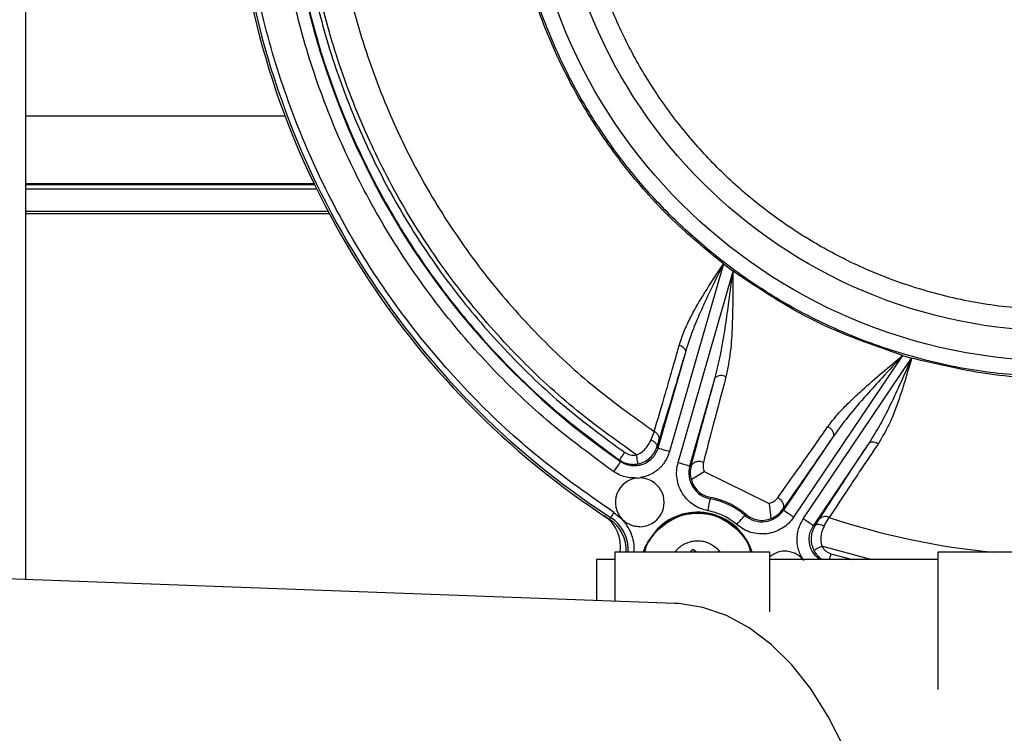
# Model space of a CAD drawing. Units: inches. Extents: x 0.2 to 16.7, y -11.3 to 10.7.
# Drawn here: x 11.9 to 12, y -6.7 to -6.6 of the extents above; entities that cross this region are included whole.
import ezdxf

# ---------------------------------------------------------------- set-up
doc = ezdxf.new("R2010")
doc.units = ezdxf.units.IN
doc.header["$MEASUREMENT"] = 0

msp = doc.modelspace()

# ---------------------------------------------------------------- linework, layer by layer
at = {"color": 7, "linetype": 'Continuous', "lineweight": 25}
for p, q in [((11.86532068328737, -6.713412801214932), (11.86532068328737, -6.545233778700018)), ((11.91428425632266, -6.654436117185286), (11.86532068328737, -6.654436117185286)), ((11.97786366851453, -6.662514306532019), (11.96918429944602, -6.692782847533918)), ((11.97786366851453, -6.662514306532019), (11.97941588258323, -6.66367876774673)), ((11.97056256885746, -6.694554032406372), (11.97941588258323, -6.66367876774673)), ((11.97177941880031, -6.676592031904934), (11.9672923506353, -6.692240363134077)), ((12.00677576385288, -6.677282647926879), (11.98919374296188, -6.703349061472112)), ((11.9907559302487, -6.703630540887104), (12.0082417975838, -6.677706627029036)), ((12.00677576385288, -6.677282647926879), (12.0082417975838, -6.677706627029036)), ((11.97002363374996, -6.717251668868006), (10.95979351468116, -6.680212075419217)), ((11.97245451766817, -6.695096516806212), (11.97654010513779, -6.680848425401381)), ((11.96670214145345, -6.689530053110476), (11.9661740302209, -6.690900901274321)), ((11.96746054602563, -6.690921962364356), (11.96713371780118, -6.691996488618003)), ((11.99568812660488, -6.690201016026122), (11.98756203647816, -6.70224842885338)), ((11.99238763673241, -6.704731114839848), (12.00142181770212, -6.691337434898114)), ((11.96713371780118, -6.691996488618003), (11.9672923506353, -6.692240363134077)), ((11.96127002287242, -6.694393346262632), (11.96109446490047, -6.694130405300148)), ((11.97245451766817, -6.695096516806212), (11.97265066740224, -6.695152777489618)), ((11.97265283804383, -6.697250907918503), (11.97474759517835, -6.695994927761026)), ((11.9747478591753, -6.695994986427015), (11.98527435623897, -6.701142398963666)), ((11.96402650302932, -6.69703718772075), (11.96436843774593, -6.696997001518318)), ((11.96402650302932, -6.69703718772075), (11.96437210437024, -6.697021993229611)), ((11.97578973780609, -6.700153349055922), (11.97574873027982, -6.700382733072725)), ((11.98527456156993, -6.701142574961633), (11.98553665187558, -6.703588770702971)), ((11.98739568906649, -6.702136259482504), (11.98756203647816, -6.70224842885338)), ((11.95948760346307, -6.703705398689007), (11.9596749239658, -6.703416996687319)), ((11.96021092577386, -6.70259162488875), (11.96151545203719, -6.703676007028543)), ((11.98132161790134, -6.703060014144545), (11.98147502946246, -6.702884661503567)), ((11.99267155078595, -6.704705008474764), (11.99333086850279, -6.703693430827261)), ((11.99414946437964, -6.704775524993484), (11.99493039669157, -6.703393999619649)), ((11.96720754894827, -6.705247668872571), (11.96540747107626, -6.707795532772763)), ((11.96724732448878, -6.705287444413081), (11.96720754894827, -6.705247668872571)), ((11.99238763673241, -6.704731114839848), (11.99267155078595, -6.704705008474764)), ((11.96493702851085, -6.708990969629641), (11.96540747107626, -6.707795532772763)), ((11.97259452405081, -6.708950783427209), (11.97272267990368, -6.708740876518738)), ((11.97272285590164, -6.708740700520771), (11.97274406365665, -6.708706850245146)), ((11.97304076689577, -6.708634691078735), (11.97306684392786, -6.708648536252127)), ((11.97306707859182, -6.708648594918116), (11.97328302809715, -6.708766278891955)), ((11.97354819836722, -6.708990969629641), (11.97326982824964, -6.708756833667733)), ((11.97696854285511, -6.708501343285846), (11.97730132567743, -6.708990969629641)), ((11.96036116937157, -6.710162881424949), (11.95740777682274, -6.710162881424949)), ((11.95740777682274, -6.710162881424949), (11.95740777682274, -6.716789146211107)), ((11.98536115256963, -6.708990969629641), (11.96036116937157, -6.708990969629641)), ((11.96036116937157, -6.708990969629641), (11.96036116937157, -6.716897384960723)), ((11.98536115256963, -6.718638532846834), (11.98536115256963, -6.708990969629641)), ((12.0124830259221, -6.710162881424949), (11.98536115256963, -6.710162881424949)), ((12.03748303845315, -6.708990969629641), (12.0124830259221, -6.708990969629641)), ((12.0124830259221, -6.708990969629641), (12.0124830259221, -6.731170116080915)), ((11.97064159194458, -6.717274137941774), (11.97002363374996, -6.717251668868006))]:
    msp.add_line(p, q, dxfattribs=at)
at = {"color": 8, "linetype": 'Continuous', "lineweight": 25}
for p, q in [((11.90715061873106, -6.638688053774924), (11.86532068328737, -6.638688053774924)), ((11.86532068328737, -6.649513219388354), (11.91178769582981, -6.649513219388354)), ((11.91189206262416, -6.649729520889621), (11.86532068328737, -6.649729520889621)), ((11.91223725330315, -6.65043779537424), (11.86532068328737, -6.65043779537424)), ((11.86532068328737, -6.653979285129315), (11.91404176045733, -6.653979285129315)), ((12.00164266581753, -6.710162881424949), (11.99374827701418, -6.708001919721896)), ((11.99521038012384, -6.709251446620589), (11.99870508375273, -6.710162881424949))]:
    msp.add_line(p, q, dxfattribs=at)
at = {"color": 7, "linetype": 'Continuous', "lineweight": 25, "flags": 128}
for points in [[(11.96109446490047, -6.694130405300148), (11.96111191803219, -6.694105296256876), (11.96116066946901, -6.694035073068101), (11.96123892989827, -6.693922375703324), (11.96134367802154, -6.693771486779739), (11.96147095388458, -6.693588214230252), (11.96161594687627, -6.693379363309583), (11.96177311306067, -6.693153029924206), (11.9619364978399, -6.692917720642519)], [(11.96918429944602, -6.692782847533918), (11.96881919166377, -6.692678187409626), (11.96846781172294, -6.692577399240607), (11.96814333013805, -6.692484354982128), (11.96785800810078, -6.69240257459353), (11.96762252282113, -6.692335050040246), (11.96744570353043, -6.692284303959802), (11.96733426748441, -6.692252389661812), (11.9672923506353, -6.692240363134077)], [(11.96127002287242, -6.694393346262632), (11.96124687913977, -6.694426903208313), (11.96118205322198, -6.694520651458658), (11.96107809708956, -6.69467118838631), (11.96093888269777, -6.694872647392371), (11.96076974865163, -6.695117519230258), (11.96057708954391, -6.695396358675747), (11.96036823862324, -6.695698664516817), (11.96015114513112, -6.696012879553646)], [(11.9641067874352, -6.694758014049959), (11.96410021684444, -6.69472492643219), (11.96408317437465, -6.694638980758374), (11.96405624668572, -6.694503344991917), (11.96402046043246, -6.694323123073857), (11.96397713559962, -6.694105002926932), (11.96392794416788, -6.693857197789598), (11.96387467544991, -6.693588918222121), (11.96381932408933, -6.693310196108608)], [(11.97056256885746, -6.694554032406372), (11.97092767663971, -6.694658751196652), (11.97127905658053, -6.694759480699682), (11.97160350883243, -6.694852524958161), (11.9718888602027, -6.694934364012749), (11.97212434548235, -6.695001888566033), (11.97230113544006, -6.695052575980487), (11.97241260081907, -6.695084548944466), (11.97245451766817, -6.695096516806212)], [(11.97540221961607, -6.70232017735787), (11.97546909884348, -6.701946299010277), (11.97553345543335, -6.701586441834045), (11.97559288408016, -6.701254157672619), (11.97564512614333, -6.700962001047638), (11.97568824564521, -6.700720825167056), (11.97572062927111, -6.70053978192515), (11.97574104503526, -6.700425676576637), (11.97574873027982, -6.700382733072725)], [(11.98919374296188, -6.703349061472112), (11.98887888259918, -6.703136690592106), (11.98857581410025, -6.702932239620607), (11.98829597733295, -6.702743511134148), (11.98804990284229, -6.702577486385414), (11.98784680118854, -6.70244050130121), (11.98769432828325, -6.702337659822577), (11.98759820406035, -6.702272833904785), (11.98756203647816, -6.70224842885338)], [(11.96021092577386, -6.70259162488875), (11.96010746830234, -6.702750903048756), (11.96000794145209, -6.702904197277888), (11.9599160118474, -6.70304575830923), (11.95983517011462, -6.703170188871797), (11.95976846688518, -6.703272913018453), (11.95971836613062, -6.703350058793925), (11.95968680382856, -6.703398692898766), (11.9596749239658, -6.703416996687319)], [(11.98002568620539, -6.704541330365587), (11.98027577931629, -6.704255451001424), (11.98051645653597, -6.703980366179226), (11.98073871263512, -6.703726283781075), (11.98093415837731, -6.703502883695145), (11.98109546051393, -6.703318496491868), (11.98121657644812, -6.70318010342393), (11.98129290089975, -6.70309280843237), (11.98132161790134, -6.703060014144545)], [(11.99238763673241, -6.704731114839848), (11.99235146915023, -6.704706768454432), (11.99225534492733, -6.70464194253664), (11.99210287202204, -6.704539042392017), (11.99189977036829, -6.704402057307814), (11.99165369587763, -6.704236091225069), (11.99137385911033, -6.70404736273861), (11.9910708199444, -6.703842911767111), (11.9907559302487, -6.703630540887104)], [(11.99242706027699, -6.708660034785962), (11.99245712659633, -6.70864501629279), (11.99253547502457, -6.708606003410138), (11.99265920159528, -6.708544404121738), (11.9928237010283, -6.708462447735172), (11.99302275472881, -6.708363302213842), (11.99324897078221, -6.708250604849065), (11.9934938719531, -6.708128638258033), (11.99374827701418, -6.708001919721896)]]:
    msp.add_lwpolyline(points, dxfattribs=at)
at = {"color": 8, "linetype": 'Continuous', "lineweight": 25, "flags": 128}
for points in [[(11.96499601716274, -6.708990969629641), (11.96568719051158, -6.707371553670606), (11.96724732448878, -6.705287444413081)], [(11.99521038012384, -6.709251446620589), (11.99512417045308, -6.70952459546515), (11.9950412167447, -6.709787360429667), (11.9949647162951, -6.710029826962006), (11.99492271144701, -6.710162881424949)], [(12.00454317097732, -6.77716847537061), (12.00433464271958, -6.770547901185382), (12.00371140458595, -6.764031165800598), (12.00268052582809, -6.757692129696351), (12.00125368097778, -6.751602482711139), (11.999447032515, -6.745831333379948), (11.99728108420289, -6.740444035614472), (11.99478032909183, -6.735501660709209), (11.99197313218747, -6.731060176017619), (11.98889129045584, -6.727169858292235), (11.98556973949335, -6.723874883022737), (11.98204608419892, -6.72121250311211), (11.97836027611102, -6.719212990210654), (11.9745540267478, -6.717898872058125), (11.97067054361013, -6.717285108481708), (11.97002363374996, -6.717251668868006)]]:
    msp.add_lwpolyline(points, dxfattribs=at)
at = {"color": 7, "linetype": 'Continuous', "lineweight": 25}
for centre, radius in [((12.03239449188572, -6.591443985986406), 0.0867460379884015), ((12.03239449188571, -6.591443985986406), 0.081915843807189)]:
    msp.add_circle(centre, radius, dxfattribs=at)
for centre, radius, start, end in [((12.03239449188572, -6.591443985986409), 0.1338582677165359, 187.0012482874579, 236.9987517125429), ((12.03239449188572, -6.591443985986408), 0.1335143642406967, 187.0012482874572, 236.9987517125414), ((12.03239449188572, -6.591443985986408), 0.1251289914640776, 188.3516780026865, 235.3606313704841), ((11.97056457374451, -6.676940354975158), 0.0012637948689686, 15.99877348596247, 82.69578124774542), ((11.9774993896038, -6.682074765024701), 0.0015569635700485, 59.94353989592536, 128.0337237268503), ((11.99415676492625, -6.69023658815992), 0.0015317747770104, 1.330689344166425, 69.73150517708109), ((12.00194568091667, -6.692506990209261), 0.0012815195251707, 46.94578774066317, 114.1283987725347), ((11.97648730626446, -6.696252929176427), 0.0041953102752963, 163.9999999999399, 259.8603221886048), ((11.96437210626562, -6.700962209751673), 0.0039402246374097, 95.03194242709776, 223.531039141749), ((11.96437210626562, -6.700962209751673), 0.0039402246376058, 269.9999998602573, 89.99999999943174), ((11.97371488955962, -6.711755000057948), 0.0115527212207701, 48.81924421852839, 79.86032218859587), ((11.97371488936882, -6.711755000458255), 0.0092027574368526, 17.47837286477163, 134.9999951409314), ((11.98408397153805, -6.699902462990907), 0.0041953102752939, 228.8192442185477, 326.0000000000313), ((11.95537987091179, -6.708074437516315), 0.0059055118110234, 351.0714263022043, 56.56200834510049), ((11.956271128144, -6.708658095889922), 0.0059055118110264, 356.7685096565129, 56.99875171251138), ((11.97371488955962, -6.711755000057941), 0.0091465099094427, 17.58935254375891, 135), ((11.98780602484047, -6.712615714136541), 0.0037827521870315, 40.4232965396719, 130.264732763038)]:
    msp.add_arc(centre, radius, start, end, dxfattribs=at)
at = {"color": 8, "linetype": 'Continuous', "lineweight": 25}
for centre, radius, start, end in [((11.95627112814399, -6.708658095889921), 0.0062494152868622, 356.946511085755, 56.99875171251983), ((12.03239449188572, -6.591443985986409), 0.1180523696536909, 251.4971666282323, 264.6965592147126)]:
    msp.add_arc(centre, radius, start, end, dxfattribs=at)
at = {"color": 7, "linetype": 'Continuous', "lineweight": 25}
for points, knots in [([(12.03239449723641, -6.680747167904449), (12.02876423980936, -6.680619095318471), (12.02139146093254, -6.680358989561355), (12.01033946282341, -6.678215043140378), (12.00023146277429, -6.674969604283842), (11.99124454498218, -6.670874264955762), (11.98338927646013, -6.666284834101167), (11.97598632776677, -6.660884378196154), (11.96913657715578, -6.654702420744233), (11.9629542179983, -6.647852460144109), (11.95755427178747, -6.640449775988524), (11.95296350589577, -6.632594235598812), (11.94887267524198, -6.623607601715228), (11.94560628147129, -6.61349936504774), (11.94354070053171, -6.602447412436153), (11.94287000433986, -6.591444293251676), (11.9435406917188, -6.58044117538964), (11.94560607161513, -6.56938918324963), (11.94887247242601, -6.559280966938178), (11.95296329295994, -6.550293999862554), (11.95755389168585, -6.542438778103446), (11.96295401892546, -6.535035821149893), (11.96913606626082, -6.528186043496801), (11.97598603811344, -6.522003783254562), (11.98338870103981, -6.516603520139302), (11.99124421908592, -6.512013837012696), (12.00023085594242, -6.507918589653352), (12.01033902596096, -6.50467308391704), (12.02139099041553, -6.502528909642891), (12.02876408059197, -6.502268845937094), (12.03239449723641, -6.50214079384719)], [0, 0, 0, 0, 0.038815719394868, 0.0788317968610626, 0.119975682838549, 0.152137676453214, 0.1843034298024889, 0.2171498413734156, 0.2499999686836285, 0.2828463018703569, 0.3156965206431775, 0.34785862958907, 0.3800243633725132, 0.4211649061959027, 0.4611834381145045, 0.499999986466151, 0.5388131744074095, 0.5788318158704084, 0.6199756023009578, 0.6521377429639031, 0.6843034587434229, 0.7171497241453973, 0.7499999992003772, 0.7828464100636656, 0.815696544338863, 0.8478585629547892, 0.8800242967382325, 0.9211649391084274, 0.9611826099534603, 1, 1, 1, 1]), ([(12.03239449723641, -6.669950279297694), (12.0292031396219, -6.669837667387355), (12.02272176594351, -6.669608962253143), (12.01300594769141, -6.667724344995964), (12.00412008924383, -6.664871161190595), (11.99621964116236, -6.661271065722969), (11.98931414899149, -6.657236437376445), (11.98280616538807, -6.652488968008309), (11.97678457445867, -6.647054407056184), (11.97134970682519, -6.641032555946447), (11.9666026101827, -6.634524911514807), (11.96256683338204, -6.627619132631177), (11.95897061581507, -6.619719012169034), (11.95609914599489, -6.610832878505841), (11.95428328673637, -6.601117124986688), (11.9536936706234, -6.591444292801738), (11.95428328744377, -6.581771466464276), (11.95609889552689, -6.572055663668089), (11.95897038957376, -6.563169562140104), (11.96256668961348, -6.555269153130741), (11.96660222218403, -6.548363635664907), (11.97134947715786, -6.541855680715098), (11.97678406298161, -6.535834051055513), (11.98280591367228, -6.530399261570055), (11.98931355526181, -6.525651895212447), (11.99621933814055, -6.521617061565204), (12.00411947507104, -6.518017004181361), (12.01300553171278, -6.515163881572489), (12.02272128658102, -6.513278913471107), (12.02920297867237, -6.513050266079454), (12.03239449723641, -6.512937682453945)], [0, 0, 0, 0, 0.0388158067657379, 0.0788315753562024, 0.1199756808263743, 0.1521374636120988, 0.1843033794730947, 0.217149590299867, 0.2499999895444902, 0.2828461698773562, 0.3156965894227793, 0.3478583596690824, 0.3800243380295398, 0.4211646806580832, 0.461183146153956, 0.5000000074125103, 0.5388130461059009, 0.5788316143467682, 0.6199756832451176, 0.6521374070542867, 0.6843034256685291, 0.7171495403762864, 0.7500000279809815, 0.7828460402498139, 0.8156966260668351, 0.8478583963131383, 0.8800243253542265, 0.92116466798277, 0.9611822928195701, 1, 1, 1, 1]), ([(11.91535136132871, -6.606847616265043), (11.91602397889749, -6.610975247629018), (11.91736921165087, -6.619230495726097), (11.92103752584943, -6.631253461299607), (11.92586609184364, -6.642840552392105), (11.93192210321966, -6.653843339401093), (11.93910009384946, -6.664149313649212), (11.94734598005657, -6.673614078318365), (11.95649696129527, -6.682231975117583), (11.96330041507186, -6.687097360687752), (11.96670214145345, -6.689530053110476)], [0, 0, 0, 0, 0.1250000236963874, 0.2499996043155584, 0.3749996196722334, 0.4999996585615115, 0.6249999119973335, 0.7500000212379512, 0.8750000292382909, 1, 1, 1, 1]), ([(11.96021092577386, -6.70259162488875), (11.95633348767732, -6.699899644018049), (11.94850865310644, -6.694467112419415), (11.93789159065355, -6.684711162981654), (11.92821843891284, -6.673811937620172), (11.91977465921507, -6.661816663901099), (11.91269488638038, -6.648969063085231), (11.90713917803217, -6.635496986122352), (11.90302478970285, -6.621677722992551), (11.90157223095412, -6.612263355692613), (11.90085244348811, -6.607598247593685)], [0, 0, 0, 0, 0.1223922564590304, 0.2469927657652841, 0.3731104128395296, 0.500000041438621, 0.626889860808942, 0.7530075046101984, 0.8776076337466907, 1, 1, 1, 1]), ([(11.96381932408933, -6.693310196108608), (11.96037522762404, -6.690838710418393), (11.95342884209866, -6.685853979997008), (11.94400475419963, -6.676995297853342), (11.93541233807618, -6.667155634551441), (11.92789321522377, -6.656374537130736), (11.92155788218338, -6.644857914792442), (11.91654205256399, -6.632796017072811), (11.91277404289849, -6.620423005829598), (11.91138176964392, -6.611987286813397), (11.91069146316025, -6.607804751874797)], [0, 0, 0, 0, 0.1225567646170329, 0.2471842889285507, 0.3732313133198705, 0.50000023286353, 0.626769060532286, 0.7528157666828229, 0.8774429672047084, 1, 1, 1, 1]), ([(11.97786366851453, -6.662514306532019), (11.97506235070493, -6.660204550544376), (11.96943323116778, -6.655563201922132), (11.9621150548489, -6.647329626456592), (11.95575614677178, -6.638278939684981), (11.95060275405596, -6.628491700622624), (11.94661431358701, -6.618223326321512), (11.94505184008219, -6.61109711917087), (11.94427428054201, -6.607550786808623)], [0, 0, 0, 0, 0.1652069016799494, 0.331975684704083, 0.5000001226108746, 0.6680395283905018, 0.8348010184703583, 1, 1, 1, 1]), ([(11.96015114513112, -6.696012879553646), (11.95671292306211, -6.693486589127176), (11.94978171720276, -6.68839377119544), (11.9403734053782, -6.679414919370353), (11.93178520940258, -6.669486275111027), (11.92424831738228, -6.658644283230724), (11.91786550766049, -6.647085157955688), (11.91276716584137, -6.63498796123042), (11.9088836538035, -6.622576086459788), (11.90738722254153, -6.614106191715202), (11.90664491790629, -6.609904700949339)], [0, 0, 0, 0, 0.1226953748046717, 0.2473449601832279, 0.3733325816956998, 0.4999998707684827, 0.62666724027832, 0.7526550099662283, 0.8773045329431819, 1, 1, 1, 1]), ([(11.90874920826401, -6.609884167853206), (11.90949987277532, -6.614068756385943), (11.91100120036831, -6.622437925481903), (11.91485892810842, -6.634618182701458), (11.91984530443844, -6.646364014443324), (11.92602695831388, -6.657533999429787), (11.93330332602031, -6.668023791376971), (11.94162535725662, -6.677697084996737), (11.9508369060719, -6.686550789477344), (11.95767528057454, -6.691603868133654), (11.96109446490047, -6.694130405300148)], [0, 0, 0, 0, 0.1250000528735297, 0.2499998676854878, 0.3750001177711051, 0.4999999687946053, 0.62499989910653, 0.7500000850198997, 0.875000149457682, 1, 1, 1, 1]), ([(11.91020975672496, -6.609666575700182), (11.91094168168985, -6.61375866474145), (11.9124055363029, -6.621942869007611), (11.91618350419685, -6.633931161159158), (11.92110727749783, -6.645588153756677), (11.92727842275112, -6.656756631754), (11.93455815758492, -6.667236205552411), (11.94284880737271, -6.676839241903342), (11.95192922149082, -6.685530908859584), (11.95861815514213, -6.690468305628413), (11.9619364978399, -6.692917720642519)], [0, 0, 0, 0, 0.1236877724040094, 0.2473763362361072, 0.3733528239405767, 0.5000008740110243, 0.6266491333477329, 0.7526253408570682, 0.8772788105587742, 1, 1, 1, 1]), ([(11.97072524964483, -6.675686815695403), (11.97096405443061, -6.674949979631321), (11.97144814408922, -6.673456313088833), (11.97249949383972, -6.6712304315404), (11.97390814098749, -6.668648947092315), (11.97572175174228, -6.665739041309489), (11.97714928632021, -6.66358983529966), (11.97786366851453, -6.662514306532019)], [0, 0, 0, 0, 0.1622304475083296, 0.3288630991723915, 0.5005421929293918, 0.7500559568181201, 1, 1, 1, 1]), ([(11.97786366851453, -6.662514306532019), (11.97730670393339, -6.663636556353973), (11.97632246599801, -6.665619736048223), (11.97495180802885, -6.668489305639493), (11.97372944121512, -6.671218283736463), (11.97262725309336, -6.673916038651565), (11.97204476543076, -6.675754526511848), (11.97177941880031, -6.676592031904934)], [0, 0, 0, 0, 0.2422399662838501, 0.4280734760406468, 0.6169199857129054, 0.8254915983509928, 1, 1, 1, 1]), ([(11.97654010513779, -6.680848425401381), (11.97683800758547, -6.679643402997432), (11.9775234541576, -6.67687075549966), (11.97817077984809, -6.672752073336353), (11.97881875971675, -6.668229476997355), (11.97919985848566, -6.665325100376657), (11.97941588258323, -6.66367876774673)], [0, 0, 0, 0, 0.2172649228362119, 0.4999069251174442, 0.716524523261631, 1, 1, 1, 1]), ([(11.97941588258323, -6.66367876774673), (11.97940947154366, -6.664722262448199), (11.97939706538016, -6.666741555225174), (11.97936535331532, -6.669658266420672), (11.97926979367385, -6.672964004466911), (11.97908277813202, -6.676719084045231), (11.97854684393034, -6.679392210203823), (11.97827919971428, -6.680727162802216)], [0, 0, 0, 0, 0.17843355002215, 0.3452912393549658, 0.5002779451993666, 0.7504400406295317, 1, 1, 1, 1]), ([(12.00677576385288, -6.677282647926879), (12.00192362657188, -6.675602918117272), (11.99221934994165, -6.672243457782074), (11.98368370564242, -6.666533664830811), (11.97941588258323, -6.66367876774673)], [0, 0, 0, 0, 0.4999998934375217, 1, 1, 1, 1]), ([(11.96670214145345, -6.689530053110476), (11.96729787007818, -6.687534417212199), (11.96847266415125, -6.683598965518257), (11.96998152164789, -6.678299141556514), (11.97072524964483, -6.675686815695403)], [0, 0, 0, 0, 0.5070919562673531, 1, 1, 1, 1]), ([(11.97177941880031, -6.676592031904934), (11.97096360124563, -6.679344838961762), (11.9693379827087, -6.684830151400252), (11.96808481221801, -6.688896375206331), (11.96746054602563, -6.690921962364356)], [0, 0, 0, 0, 0.5018505486597684, 1, 1, 1, 1]), ([(11.99468740216533, -6.688799661548022), (11.99520565788752, -6.688121709177866), (11.99626455125678, -6.686736525688926), (11.99819481847123, -6.684773791844762), (12.00161914060991, -6.681577029684489), (12.00457302054894, -6.67911706944954), (12.00677576385288, -6.677282647926879)], [0, 0, 0, 0, 0.161398623732558, 0.3297675744990552, 0.5001997312573006, 1, 1, 1, 1]), ([(12.00677576385288, -6.677282647926879), (12.00566801939103, -6.678479901701652), (12.00372180014982, -6.680583381712902), (12.00073157901629, -6.68390068823147), (11.99805111356041, -6.686963635265803), (11.99640503179866, -6.689218829020859), (11.99568812660488, -6.690201016026122)], [0, 0, 0, 0, 0.2846459531279463, 0.5001003841486996, 0.7822826063065657, 0.9999999999999999, 0.9999999999999999, 0.9999999999999999, 0.9999999999999999]), ([(12.00142181770212, -6.691337434898114), (12.00201376150655, -6.69039092530174), (12.00334100166143, -6.688268687457743), (12.00493784843766, -6.68505369741025), (12.00661006005749, -6.681449434428755), (12.00763715767297, -6.679093523325733), (12.0082417975838, -6.677706627029036)], [0, 0, 0, 0, 0.2230577212403506, 0.500133901679945, 0.7057348896929854, 1, 1, 1, 1]), ([(12.0082417975838, -6.677706627029036), (12.00797411336412, -6.678624161445496), (12.00748591042077, -6.680297562303017), (12.00673904810735, -6.68273635969133), (12.00582727007235, -6.6854322484279), (12.00464666527193, -6.68850384521261), (12.00342890599962, -6.690548929944908), (12.00282056154371, -6.69157057353821)], [0, 0, 0, 0, 0.1861876633448775, 0.3395693828068575, 0.4997166835783466, 0.7500782060587741, 1, 1, 1, 1]), ([(12.05654716755604, -6.677706627029036), (12.05259717905772, -6.678648471521011), (12.04466011935963, -6.680541002590983), (12.03239449712897, -6.681266822846647), (12.02012886594596, -6.680541000128458), (12.01219179591176, -6.678648471448741), (12.0082417975838, -6.677706627029036)], [0, 0, 0, 0, 0.2488318298905547, 0.4999997061922826, 0.7511675824940105, 1, 1, 1, 1]), ([(11.97265066740224, -6.695152777489618), (11.97319078427204, -6.693115508332932), (11.97426728345728, -6.689055056401275), (11.97578425211631, -6.683577635040059), (11.97654010513779, -6.680848425401381)], [0, 0, 0, 0, 0.5017345829911151, 1, 1, 1, 1]), ([(11.97827919971428, -6.680727162802216), (11.97758327348685, -6.683328931758274), (11.97617025905811, -6.688611585192199), (11.97516272431829, -6.692531744643738), (11.97465141228946, -6.694521179452559)], [0, 0, 0, 0, 0.4925117629997515, 1, 1, 1, 1]), ([(11.96746054602563, -6.690921962364356), (11.96747912956134, -6.690798059743701), (11.9675173415909, -6.69054328741869), (11.96737551074384, -6.690144128559877), (11.96710228867267, -6.68978150736431), (11.96683306744134, -6.689612327571), (11.96670214145345, -6.689530053110476)], [0, 0, 0, 0, 0.2431653357821195, 0.5000039356080208, 0.7568450365287842, 1, 1, 1, 1]), ([(11.98663127123044, -6.70021893763157), (11.98780342347596, -6.698577235968504), (11.99011183967761, -6.695344097328215), (11.99317810478628, -6.690958412476881), (11.99468740216533, -6.688799661548022)], [0, 0, 0, 0, 0.5077733576313137, 1, 1, 1, 1]), ([(11.96381932408933, -6.693310196108608), (11.96409111041674, -6.693189143618699), (11.96465194595094, -6.692939349824826), (11.96531626257246, -6.692326108511342), (11.96585190151756, -6.691630345883635), (11.96606448193473, -6.691148967981763), (11.9661740302209, -6.690900901274321)], [0, 0, 0, 0, 0.2419055298199137, 0.4991760194115421, 0.7419122161831536, 1, 1, 1, 1]), ([(11.9661740302209, -6.690900901274321), (11.96632090453343, -6.690969277554949), (11.96662391645986, -6.691110342579584), (11.96695813096053, -6.691402966318473), (11.96715468274243, -6.691716291870451), (11.96714056209044, -6.691905014591585), (11.96713371780118, -6.691996488618003)], [0, 0, 0, 0, 0.2423581483656289, 0.5000017236424843, 0.757650508292792, 1, 1, 1, 1]), ([(11.99568812660488, -6.690201016026122), (11.99410941036018, -6.692495910370621), (11.99095579889225, -6.697080144647557), (11.9885814333881, -6.700452249789432), (11.98739568906649, -6.702136259482504)], [0, 0, 0, 0, 0.5006058167760723, 1, 1, 1, 1]), ([(11.99333086850279, -6.703693430827261), (11.99447211690398, -6.701926507673123), (11.99674676591233, -6.698404811610988), (11.99986705555519, -6.693687802398911), (12.00142181770212, -6.691337434898114)], [0, 0, 0, 0, 0.5017250560422579, 0.9999999999999999, 0.9999999999999999, 0.9999999999999999, 0.9999999999999999]), ([(11.9672923506353, -6.692240363134077), (11.96718541420862, -6.692535045686741), (11.96697242259005, -6.693121982391156), (11.96640184526925, -6.693875443571608), (11.96568567877545, -6.694480275838985), (11.96484381599166, -6.694897627699264), (11.9639282031209, -6.695107095430157), (11.96299103690698, -6.695092610494033), (11.96207351144565, -6.694870803930799), (11.96153759852794, -6.694552347961974), (11.96127002287242, -6.694393346262632)], [0, 0, 0, 0, 0.1256767993997265, 0.2503179295626001, 0.3753964785407755, 0.5004576800449089, 0.6250812104192291, 0.7500519602286444, 0.8752035855463814, 1, 1, 1, 1]), ([(11.9619364978399, -6.692917720642519), (11.96222823989313, -6.693074069443717), (11.96266652128666, -6.693308950804522), (11.96332938346918, -6.693377519219269), (11.96365583507784, -6.69333266125716), (11.96381932408933, -6.693310196108608)], [0, 0, 0, 0, 0.4984537772860306, 0.748822508455711, 1, 1, 1, 1]), ([(11.9641067874352, -6.694758014049959), (11.96447121137476, -6.694653644013235), (11.96519637911915, -6.694445957920481), (11.96609888287049, -6.693772699942707), (11.96678201063007, -6.69293776676868), (11.96701776883241, -6.692306804243782), (11.96713371780118, -6.691996488618003)], [0, 0, 0, 0, 0.2569792490059328, 0.5113633933729527, 0.7596821231363619, 1, 1, 1, 1]), ([(11.96918429944602, -6.692782847533918), (11.9689701973028, -6.69334058909756), (11.9685430487684, -6.694453321963768), (11.96731145355596, -6.695775664748097), (11.96588021333832, -6.696664094898518), (11.96483504803239, -6.696894249724988), (11.96436843774593, -6.696997001518318)], [0, 0, 0, 0, 0.2637333361242917, 0.5261661854692607, 0.7884586001076229, 1, 1, 1, 1]), ([(12.00282056154371, -6.69157057353821), (12.00132290752581, -6.693789026539831), (11.99827746843421, -6.698300190943105), (11.99605826406695, -6.701677531893696), (11.99493039669157, -6.703393999619649)], [0, 0, 0, 0, 0.4917694863906154, 1, 1, 1, 1]), ([(11.96109446490047, -6.694130405300148), (11.96131946707378, -6.694267944965659), (11.96176964189883, -6.694543128506991), (11.96253039102951, -6.694772751352875), (11.96332089529606, -6.694867704749325), (11.96384415367602, -6.694794671091411), (11.9641067874352, -6.694758014049959)], [0, 0, 0, 0, 0.2497536540595766, 0.4996965401157529, 0.7488877704909752, 1, 1, 1, 1]), ([(11.97540221961607, -6.70232017735787), (11.97498344412206, -6.70221941084101), (11.97414625726533, -6.702017965425217), (11.97300672559307, -6.701390121757753), (11.97201467448406, -6.700559669308755), (11.97121828201259, -6.69953649812127), (11.97065056811308, -6.698370759486678), (11.97034233108349, -6.697114659327957), (11.97028010493943, -6.695815046343167), (11.97046833279632, -6.694974733879586), (11.97056256885746, -6.694554032406372)], [0, 0, 0, 0, 0.1250599493669339, 0.2500111573228898, 0.3750005818820646, 0.4999967973318503, 0.6249846339725691, 0.7499821582489151, 0.8748288536552702, 1, 1, 1, 1]), ([(11.97465141228946, -6.694521179452559), (11.97455091649685, -6.694483097698802), (11.97435128144108, -6.69440744823291), (11.97403208513115, -6.694368510236043), (11.97372052357, -6.694381275069301), (11.97342497726953, -6.694446657530964), (11.97315680805815, -6.69455926433224), (11.97292895505423, -6.694716698326676), (11.97274671784128, -6.694914060027863), (11.97268282707699, -6.695072849943173), (11.97265066740224, -6.695152777489618)], [0, 0, 0, 0, 0.1261921123892336, 0.2506808368888329, 0.3751659373979593, 0.4999985947641785, 0.6248332591007506, 0.7493227438758295, 0.873820588718499, 1, 1, 1, 1]), ([(11.97465141228946, -6.694521179452559), (11.97460876514257, -6.694755408878673), (11.97452333248013, -6.695224627688154), (11.97467293617641, -6.695737923065845), (11.9747478591753, -6.695994986427015)], [0, 0, 0, 0, 0.4991901888440217, 1, 1, 1, 1]), ([(11.96402650302932, -6.69703718772075), (11.96333585525026, -6.697035862788731), (11.96195452522738, -6.697033212858575), (11.96075228182869, -6.696352996312517), (11.96015114513112, -6.696012879553646)], [0, 0, 0, 0, 0.4999875247911598, 1, 1, 1, 1]), ([(11.97265066740224, -6.695152777489618), (11.97258081127711, -6.695494053068149), (11.97244147465754, -6.696174769116567), (11.97258239288124, -6.696892644526136), (11.97265266204586, -6.697250614588558)], [0, 0, 0, 0, 0.5013479252098982, 1, 1, 1, 1]), ([(11.97265266204586, -6.697250614588558), (11.97277745931836, -6.69760715638496), (11.97302704788296, -6.698320222891949), (11.9737640536065, -6.699196068492277), (11.97469435370146, -6.699863001832197), (11.97542461073197, -6.700056566902677), (11.97578973780609, -6.700153349055921)], [0, 0, 0, 0, 0.2500078580160718, 0.5000037354231848, 0.7500028544417365, 1, 1, 1, 1]), ([(11.98147502946246, -6.702884661503567), (11.98062053408204, -6.702235742634181), (11.97891154854328, -6.700937908861133), (11.97683033926534, -6.700414868458249), (11.97578973780609, -6.700153349055922)], [0, 0, 0, 0, 0.5000015278248148, 1, 1, 1, 1]), ([(11.98527435623897, -6.701142398963666), (11.98555665284893, -6.701037329673087), (11.9861201088712, -6.700827614350818), (11.98646111318853, -6.700421556695424), (11.98663127123044, -6.70021893763157)], [0, 0, 0, 0, 0.5010091272433523, 1, 1, 1, 1]), ([(11.98663127123044, -6.70021893763157), (11.98671522566534, -6.700267328439381), (11.98688918100119, -6.700367595199975), (11.9871222263585, -6.700575002335088), (11.98732308701226, -6.700824198739554), (11.98747028291479, -6.701105275707627), (11.987551364448, -6.701396820656226), (11.98756127132883, -6.701676268264036), (11.98751147241676, -6.701928425857486), (11.98743338177917, -6.702068600245704), (11.98739568906649, -6.702136259482504)], [0, 0, 0, 0, 0.1148562794791041, 0.2379846007618137, 0.367313652552678, 0.4999890515133526, 0.6326790014187138, 0.7620182632421774, 0.8851312077323147, 1, 1, 1, 1]), ([(11.98002568620539, -6.704541330365587), (11.97933078363103, -6.704013633960471), (11.97794096593055, -6.702958231618656), (11.97624847348266, -6.702532863391998), (11.97540221961607, -6.70232017735787)], [0, 0, 0, 0, 0.4999954843836044, 1, 1, 1, 1]), ([(11.98553697453852, -6.703588770702971), (11.98591210924487, -6.703408765782732), (11.98665970266198, -6.703050039993995), (11.98715094639734, -6.702440125260496), (11.98739568906649, -6.702136259482504)], [0, 0, 0, 0, 0.5017897399376556, 1, 1, 1, 1]), ([(11.96437210437024, -6.704902419527587), (11.9641056834597, -6.704886885228762), (11.96357285035259, -6.704855817139198), (11.96280842256043, -6.704604489920392), (11.96209970957418, -6.704223389473901), (11.96171020221545, -6.703858465656904), (11.96151545203719, -6.703676007028543)], [0, 0, 0, 0, 0.2500022254349256, 0.4999962739134287, 0.7500026312651652, 1, 1, 1, 1]), ([(11.96732690490279, -6.7053669954941), (11.96825999265039, -6.704625976726836), (11.97012617655751, -6.703143932511905), (11.9737148885635, -6.702509594828125), (11.97730359725661, -6.703143938451147), (11.97916977356018, -6.704625976690557), (11.98010286131386, -6.7053669954941)], [0, 0, 0, 0, 0.249999383221418, 0.5000010202283025, 0.750000616778582, 1, 1, 1, 1]), ([(11.98919374296188, -6.703349061472112), (11.98892831332397, -6.703695806774427), (11.98839766897757, -6.704389016604946), (11.98734437759143, -6.705183487038488), (11.98616337817441, -6.70575436663826), (11.98488479610884, -6.706060245856907), (11.98357047927713, -6.706091591701962), (11.98228317184924, -6.705841701233902), (11.98106142929774, -6.705343645402474), (11.98037122608465, -6.70480899504327), (11.98002568620539, -6.704541330365587)], [0, 0, 0, 0, 0.1250561206417213, 0.2500109781352801, 0.3750040199577307, 0.4999964259918424, 0.6249855662343041, 0.7499804605296851, 0.8748314701472424, 1, 1, 1, 1]), ([(11.98147502946246, -6.702884661503567), (11.98176596318926, -6.703101221190631), (11.9823478202393, -6.703534332820743), (11.98339977888824, -6.703849545030352), (11.98449644035249, -6.703906725432401), (11.98519013077794, -6.703694755316961), (11.98553697453852, -6.703588770702971)], [0, 0, 0, 0, 0.2500045906506317, 0.5000002413195587, 0.7500011673404275, 1, 1, 1, 1]), ([(11.99086936093833, -6.710396430726968), (11.99055965672239, -6.709878329835394), (11.98994033150341, -6.708842267258221), (11.98966568732854, -6.707031603103252), (11.98988011981284, -6.705213539496071), (11.99046404071173, -6.704158121642105), (11.9907559302487, -6.703630540887104)], [0, 0, 0, 0, 0.2501223540572127, 0.5001775039725066, 0.7501494513955217, 1, 1, 1, 1]), ([(11.99493039669157, -6.703393999619649), (11.9947804310987, -6.703341784609596), (11.9944716318606, -6.703234266911614), (11.99400335300868, -6.703250794991213), (11.99359228582479, -6.703398937129877), (11.99341631981227, -6.703597167611481), (11.99333086850279, -6.703693430827261)], [0, 0, 0, 0, 0.2428276824498269, 0.5000147160104864, 0.7572008558386716, 1, 1, 1, 1]), ([(11.99267155078595, -6.704705008474764), (11.99251338310023, -6.704982595086459), (11.99219142286689, -6.70554764002512), (11.99198383488249, -6.706564942819051), (11.99201990326877, -6.707647367491171), (11.99229079726623, -6.708321125982454), (11.99242706027699, -6.708660034785962)], [0, 0, 0, 0, 0.2397185856516227, 0.4879621992527058, 0.7424386918340088, 1, 1, 1, 1]), ([(11.99267155078595, -6.704705008474764), (11.9927371547073, -6.704642319933107), (11.99287267283279, -6.704512824112129), (11.99324553999312, -6.704471236778444), (11.99369339065641, -6.704551967899671), (11.99400069861851, -6.704702603359278), (11.99414946437964, -6.704775524993484)], [0, 0, 0, 0, 0.2420485129495245, 0.5000000011671412, 0.7579532925848435, 1, 1, 1, 1]), ([(11.99414946437964, -6.704775524993484), (11.99403098585962, -6.705009910598325), (11.99380109384184, -6.705464705101427), (11.99360330397822, -6.706277578459106), (11.99354072365379, -6.707141675570495), (11.99367900407279, -6.70771480491649), (11.99374827701418, -6.708001919721896)], [0, 0, 0, 0, 0.2575623280587969, 0.4997658925637239, 0.7494027841743728, 1, 1, 1, 1]), ([(11.97012844053922, -6.708990969629641), (11.97023284958632, -6.708822240379362), (11.97064135998481, -6.708162071024467), (11.97163610293757, -6.707590639749113), (11.97277241459838, -6.70721459510301), (11.97371644280708, -6.707122209887753), (11.97465294509675, -6.707218224470504), (11.97581674375303, -6.707571814337977), (11.97651575328933, -6.708135931463657), (11.97696854285511, -6.708501343285846)], [0, 0, 0, 0, 0.0759649057726928, 0.2972199707857505, 0.4176680363293152, 0.5379842945059774, 0.6584346547170631, 0.7787480479936206, 1, 1, 1, 1]), ([(11.97327015091258, -6.708756540337788), (11.97324232332126, -6.708731026140508), (11.97318922249521, -6.708682339750932), (11.97309005093823, -6.708637571102522), (11.97298575293428, -6.70862077656485), (11.97288005839362, -6.708634550076209), (11.97278216847381, -6.70867471481648), (11.97269930021868, -6.708741088795188), (11.97263487781058, -6.708829705259995), (11.97261244409065, -6.708899665421092), (11.97260083064462, -6.708935882266015)], [0, 0, 0, 0, 0.131898115084937, 0.2516890084642779, 0.3762424754662543, 0.4984493378770491, 0.6214870602496441, 0.7432698568827693, 0.8670964212413853, 1, 1, 1, 1]), ([(11.97306707859182, -6.708648594918116), (11.97303489924446, -6.708640714408203), (11.97297335866611, -6.708625643526489), (11.97287914633266, -6.708636021575503), (11.97279235542757, -6.708674123596776), (11.97274660358409, -6.708717956338414), (11.97272267990368, -6.708740876518738)], [0, 0, 0, 0, 0.2614478516358789, 0.4999993261009778, 0.738549194518253, 1, 1, 1, 1]), ([(11.99374827701418, -6.708001919721896), (11.99383008209411, -6.708145248013527), (11.99399361277163, -6.708431765338137), (11.9943426646077, -6.70878573827958), (11.9947468163331, -6.709075903332435), (11.99505568756224, -6.709192867323718), (11.99521038012384, -6.709251446620589)], [0, 0, 0, 0, 0.2499837627952547, 0.4997246398279203, 0.7494461456100167, 1, 1, 1, 1])]:
    msp.add_open_spline(points, degree=3, knots=knots, dxfattribs=at)
at = {"color": 8, "linetype": 'Continuous', "lineweight": 25}
for points, knots in [([(11.96344808571125, -6.708990969629641), (11.96347085506201, -6.708739711627161), (11.96354455034266, -6.707926489976641), (11.96324426932697, -6.706559158756984), (11.96260092374586, -6.70498166139465), (11.96187727529183, -6.704111224370826), (11.96151545203719, -6.703676007028543)], [0, 0, 0, 0, 0.1297036432347412, 0.4197988115354142, 0.7099001853998063, 1, 1, 1, 1]), ([(11.96523071045155, -6.708990969629641), (11.96526957409192, -6.708756986105298), (11.96550227797048, -6.707355962600593), (11.96649771489576, -6.706270868839288), (11.96732690490279, -6.7053669954941)], [0, 0, 0, 0, 0.1670089927521513, 1, 1, 1, 1]), ([(11.98010286131386, -6.7053669954941), (11.9809320513209, -6.706270868839288), (11.98192748824617, -6.707355962600592), (11.98216019212474, -6.708756986105298), (11.98219905576511, -6.708990969629641)], [0, 0, 0, 0, 0.8329910072478489, 1, 1, 1, 1]), ([(11.99343737660573, -6.710162881424949), (11.99325316236494, -6.710032780798559), (11.99281985210618, -6.709726757030568), (11.9923011838021, -6.709058993951145), (11.99189814569776, -6.708236086172883), (11.99169941241016, -6.707337300684499), (11.99171427792566, -6.706420563368251), (11.9919279588382, -6.705522057312352), (11.99223456089024, -6.704994504023054), (11.99238763673241, -6.704731114839848)], [0, 0, 0, 0, 0.1097864429796983, 0.2582405779830752, 0.4068340444978572, 0.5548743562288164, 0.7031921974595747, 0.8518140891812819, 1, 1, 1, 1]), ([(11.99242706027699, -6.708660034785962), (11.99255895421949, -6.708887598809085), (11.99282284704535, -6.709342907915678), (11.99329353016941, -6.709849566150173), (11.9936443970578, -6.710078087101819), (11.99377458871023, -6.710162881424949)], [0, 0, 0, 0, 0.3859164388961229, 0.7721399305668832, 1, 1, 1, 1])]:
    msp.add_open_spline(points, degree=3, knots=knots, dxfattribs=at)

doc.saveas('drawing.dxf')
